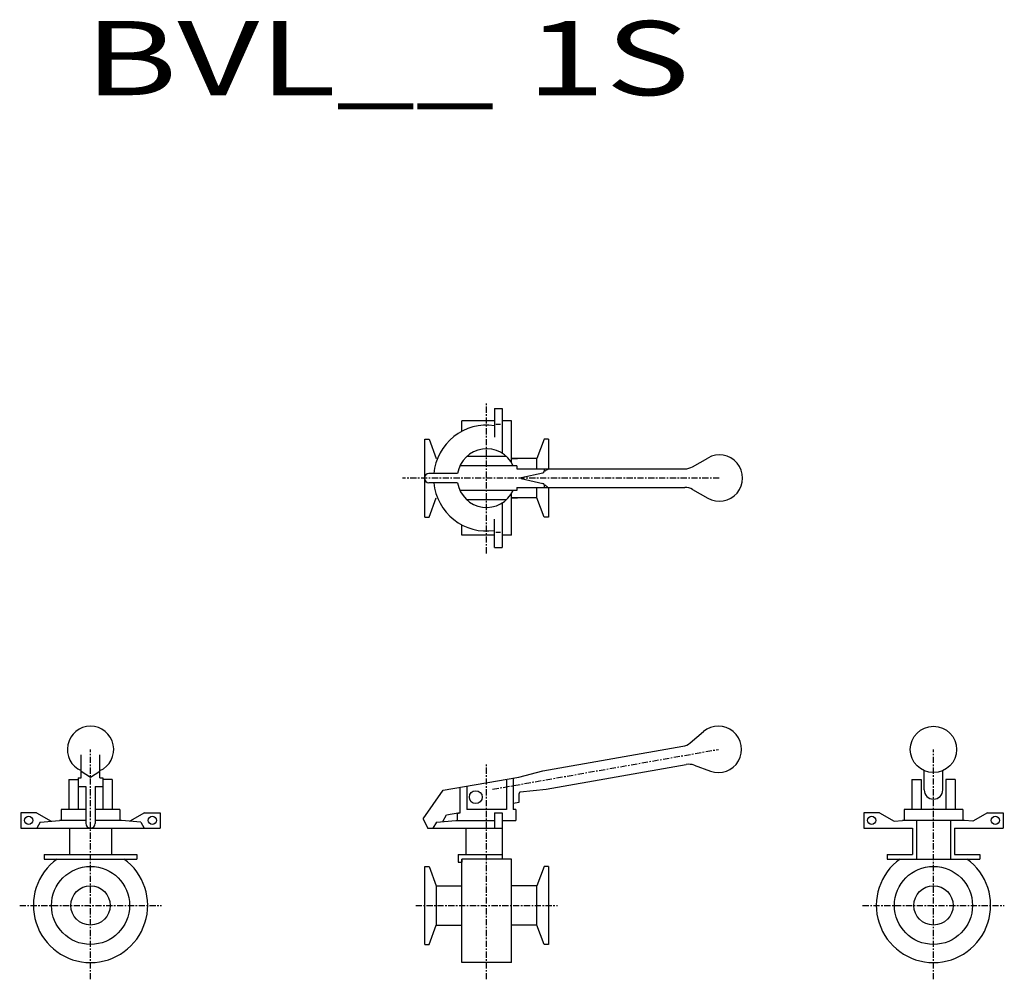
# Model space of a CAD drawing. Extents: x 98 to 735, y 52 to 673.
import ezdxf

# ---------------------------------------------------------------- set-up
doc = ezdxf.new("R2010")
doc.units = 0
doc.header["$MEASUREMENT"] = 0
doc.linetypes.add('CENTER', pattern=[7, 4, -1, 1, -1])
doc.layers.get('0').update_dxf_attribs({"linetype": 'CONTINUOUS'})

msp = doc.modelspace()

# ---------------------------------------------------------------- linework, layer by layer
at = {"linetype": 'CENTER'}
for p, q in [((400, 327.78), (400, 425.2)), ((550.57, 376.49), (345.55, 376.49)), ((143.67, 52.18), (143.67, 200.94)), ((403.89, 175.17), (550.02, 200.94)), ((689.19, 52.18), (689.19, 200.94)), ((400, 52.18), (400, 191.62)), ((97.83, 100), (189.51, 100)), ((354.16, 100), (445.84, 100)), ((643.35, 100), (735.03, 100))]:
    msp.add_line(p, q, dxfattribs=at)
for p, q in [((405, 421.49), (405, 403)), ((405, 421.49), (410, 421.49)), ((410, 421.49), (410, 392.65)), ((384, 406.77), (384, 413.49)), ((405, 413.49), (384, 413.49)), ((406, 411.49), (409, 411.49)), ((416, 413.49), (410, 413.49)), ((416, 386.74), (416, 413.49)), ((360, 351.24), (360, 401.74)), ((360, 401.74), (362.85, 401.74)), ((362.85, 401.74), (367.42, 389.19)), ((437.15, 401.74), (432.58, 389.19)), ((440, 401.74), (437.15, 401.74)), ((440, 401.74), (440, 382.49)), ((412.85, 390.49), (387.15, 390.49)), ((416, 389.19), (420, 389.19)), ((432.58, 389.19), (416, 389.19)), ((432.58, 382.49), (432.58, 389.19)), ((533.28, 383.83), (543.07, 389.48)), ((419.59, 384.49), (382.77, 384.49)), ((419.59, 384.49), (419.59, 382.49)), ((419.59, 382.49), (528.28, 382.49)), ((437.25, 382.49), (437.25, 380.9)), ((381.24, 379.49), (362.69, 379.49)), ((422.33, 376.13), (436.46, 373.06)), ((422.34, 376.85), (436.46, 379.92)), ((381.24, 373.49), (362.69, 373.49)), ((419.59, 370.49), (528.28, 370.49)), ((419.59, 370.49), (419.59, 368.49)), ((432.58, 363.79), (432.58, 370.49)), ((437.25, 372.08), (437.25, 370.49)), ((440, 370.49), (440, 351.24)), ((362.85, 351.24), (367.42, 363.79)), ((419.59, 368.49), (382.77, 368.49)), ((416, 339.49), (416, 366.24)), ((416, 363.79), (420, 363.79)), ((432.58, 363.79), (416, 363.79)), ((437.15, 351.24), (432.58, 363.79)), ((533.28, 369.15), (543.07, 363.5)), ((412.85, 362.49), (387.15, 362.49)), ((410, 360.33), (410, 331.49)), ((360, 351.24), (362.85, 351.24)), ((440, 351.24), (437.15, 351.24)), ((384, 339.49), (384, 346.21)), ((405, 331.49), (405, 349.98)), ((405, 339.49), (384, 339.49)), ((406, 341.49), (409, 341.49)), ((416, 339.49), (410, 339.49)), ((405, 331.49), (410, 331.49)), ((531.72, 205.16), (540.37, 212.43)), ((436.49, 187.01), (527.03, 202.97)), ((137.67, 182.44), (137.67, 197.42)), ((149.67, 182.44), (149.67, 197.42)), ((137.67, 186.92), (143.67, 182.91)), ((143.67, 182.91), (149.67, 186.92)), ((420.81, 183.08), (436.49, 187.01)), ((438.57, 175.19), (529.11, 191.16)), ((534.27, 190.71), (544.89, 186.84)), ((683.19, 174.74), (683.19, 187.19)), ((695.19, 174.74), (695.19, 187.19)), ((129.67, 181.49), (129.67, 162.05)), ((129.67, 181.49), (135.67, 181.49)), ((135.67, 182.44), (135.67, 162.05)), ((135.67, 182.44), (137.67, 182.44)), ((149.67, 182.44), (151.67, 182.44)), ((151.67, 182.44), (151.67, 162.05)), ((157.67, 181.49), (151.67, 181.49)), ((157.67, 181.49), (157.67, 162.05)), ((371.91, 174.46), (420.81, 183.08)), ((412.85, 181.67), (412.85, 162.05)), ((417.23, 182.45), (417.23, 162.05)), ((675.19, 181.49), (675.19, 162.05)), ((675.19, 181.49), (681.19, 181.49)), ((681.19, 181.49), (681.19, 162.05)), ((697.19, 181.49), (697.19, 162.05)), ((703.19, 181.49), (697.19, 181.49)), ((703.19, 181.49), (703.19, 162.05)), ((135.67, 176.92), (140.67, 176.92)), ((140.67, 176.92), (140.67, 153)), ((146.67, 176.92), (146.67, 153)), ((146.67, 176.92), (151.67, 176.92)), ((358.94, 155.92), (371.91, 174.46)), ((382.77, 176.37), (382.77, 159.61)), ((387.15, 177.14), (387.15, 162.05)), ((420.98, 166.86), (420.98, 172.47)), ((421.81, 173.45), (438.57, 175.19)), ((417.23, 166.2), (420.98, 166.86)), ((108.67, 160), (98.67, 160)), ((98.67, 160), (98.67, 150)), ((108.67, 160), (118.16, 154.52)), ((124.67, 162.05), (124.67, 155)), ((140.67, 162.05), (124.67, 162.05)), ((162.67, 162.05), (146.67, 162.05)), ((162.67, 162.05), (162.67, 155)), ((178.67, 160), (169.18, 154.52)), ((178.67, 160), (188.67, 160)), ((188.67, 160), (188.67, 150)), ((374.1, 158.59), (382.77, 160.12)), ((382.77, 159.61), (381, 159.3)), ((381, 159.3), (381, 155)), ((412.85, 162.05), (387.15, 162.05)), ((405, 160), (405, 150)), ((405, 160), (410, 160)), ((410, 160), (410, 130.2)), ((419, 162.05), (417.23, 162.05)), ((419, 162.05), (419, 155)), ((654.19, 160), (644.19, 160)), ((644.19, 160), (644.19, 150)), ((654.19, 160), (663.68, 154.52)), ((670.19, 162.05), (670.19, 155)), ((708.19, 162.05), (670.19, 162.05)), ((708.19, 162.05), (708.19, 155)), ((724.19, 160), (714.69, 154.52)), ((724.19, 160), (734.19, 160)), ((734.19, 160), (734.19, 150)), ((111.18, 153.91), (108.92, 150)), ((111.18, 153.91), (123.67, 155)), ((140.67, 155), (123.67, 155)), ((163.67, 155), (146.67, 155)), ((176.16, 153.91), (163.67, 155)), ((176.16, 153.91), (178.42, 150)), ((358.94, 155.92), (361.64, 150.12)), ((367.51, 153.91), (365.25, 150)), ((367.51, 153.91), (380, 155)), ((371.6, 154.27), (374.1, 158.59)), ((380, 155), (405, 155)), ((410, 155), (419, 155)), ((663.68, 154.52), (669.19, 155)), ((709.19, 155), (669.19, 155)), ((678.19, 155), (678.19, 130)), ((700.19, 155), (700.19, 130)), ((714.69, 154.52), (709.19, 155)), ((98.67, 150), (188.67, 150)), ((130.17, 150), (130.17, 133)), ((157.17, 150), (157.17, 133)), ((361.7, 150), (410, 150)), ((386.5, 150), (386.5, 133)), ((644.19, 150), (675.69, 150)), ((675.69, 150), (675.69, 133)), ((702.69, 150), (702.69, 133)), ((702.69, 150), (734.19, 150)), ((113.67, 133), (173.67, 133)), ((113.67, 133), (113.67, 130)), ((113.67, 130), (173.67, 130)), ((173.67, 133), (173.67, 130)), ((381.5, 133), (410, 133)), ((381.5, 133), (381.5, 128)), ((381.5, 128), (384, 128)), ((384, 63), (384, 130)), ((416, 130), (384, 130)), ((384, 130), (384, 128)), ((416, 63), (416, 130)), ((659.19, 133), (675.69, 133)), ((659.19, 133), (659.19, 130)), ((659.19, 130), (719.19, 130)), ((702.69, 133), (719.19, 133)), ((719.19, 133), (719.19, 130)), ((360, 125.25), (362.85, 125.25)), ((360, 74.75), (360, 125.25)), ((362.85, 125.25), (367.42, 112.7)), ((437.15, 125.25), (432.58, 112.7)), ((440, 125.25), (437.15, 125.25)), ((440, 125.25), (440, 74.75)), ((367.42, 112.7), (384, 112.7)), ((367.42, 112.7), (367.42, 87.3)), ((432.58, 112.7), (416, 112.7)), ((432.58, 87.3), (432.58, 112.7)), ((362.85, 74.75), (367.42, 87.3)), ((367.42, 87.3), (384, 87.3)), ((432.58, 87.3), (416, 87.3)), ((437.15, 74.75), (432.58, 87.3)), ((360, 74.75), (362.85, 74.75)), ((440, 74.75), (437.15, 74.75)), ((416, 63), (384, 63))]:
    msp.add_line(p, q)
at = {"linetype": 'Continuous'}
msp.add_circle((689.19, 200.94), 15, dxfattribs=at)
for centre, radius in [((393, 170.05), 4.15), ((393, 170.05), 4.15), ((103.67, 155), 2.65), ((183.67, 155), 2.65), ((649.19, 155), 2.65), ((729.19, 155), 2.65), ((143.67, 100), 25.25), ((689.19, 100), 25.25), ((143.67, 100), 12.7), ((689.19, 100), 12.7)]:
    msp.add_circle(centre, radius)
for centre, radius, start, end in [((400, 376.49), 34.25, 81.60565, 174.97495), ((400, 376.49), 19, 24.90106, 170.91528), ((550.57, 376.49), 15, 240.00001, 119.99999), ((528.28, 392.49), 10, 270, 300.00002), ((362.69, 376.49), 3, 90, 270), ((436.25, 380.9), 1, 282.08529, 0), ((441.7, 376.49), 6, 109.84115, 132.46291), ((400, 376.49), 34.25, 185.02505, 278.39435), ((400, 376.49), 19, 189.08472, 335.09894), ((436.25, 372.08), 1, 0, 77.91471), ((441.7, 376.49), 6, 227.71088, 248.23885), ((528.28, 360.49), 10, 59.99998, 90), ((143.67, 200.94), 15, 293.57818, 246.42182), ((550.02, 200.94), 15, 250, 129.99998), ((525.29, 212.82), 10, 279.99999, 310.00001), ((530.85, 181.31), 10, 69.99997, 99.99999), ((421.98, 172.47), 1, 99.99999, 180.00011), ((143.67, 153), 3, 179.99999, 0), ((143.67, 100), 37, 125.82478, 54.17521), ((689.19, 100), 37, 125.82478, 54.17521)]:
    msp.add_arc(centre, radius, start, end)
msp.add_arc((689.19, 174.74), 6, 180, 0, dxfattribs=at)

# ---------------------------------------------------------------- texts
at = {"width": 1.40267}
msp.add_text('BVL__ 1S', height=48, dxfattribs=at).set_placement((139.58, 624.27))

doc.saveas('drawing.dxf')
